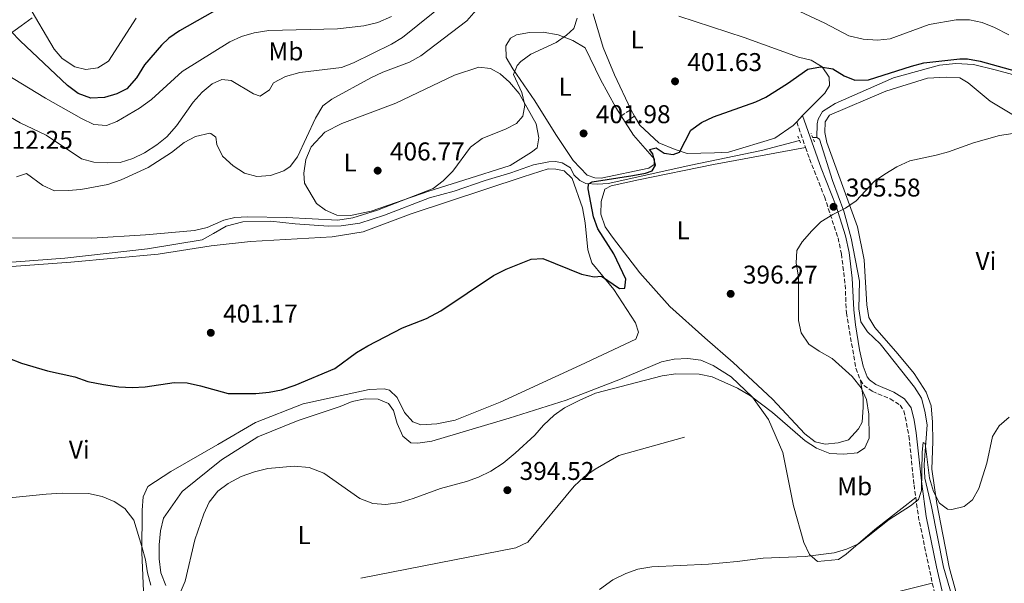
# Model space of a CAD drawing. Units: metres. Extents: x 611230 to 614689, y 4706189 to 4708557.
# Drawn here: x 611806 to 612190, y 4706413 to 4706633 of the extents above; entities that cross this region are included whole.
import ezdxf
from ezdxf.enums import TextEntityAlignment as Align

# ---------------------------------------------------------------- set-up
doc = ezdxf.new("R2010")
doc.units = ezdxf.units.M
doc.header["$MEASUREMENT"] = 0
doc.linetypes.add('DGN Style 2', pattern=[1.7399219301090239, 1.043953158065414, -0.6959687720436097])
doc.linetypes.add('DGN Style 3', pattern=[2.435890702152634, 1.739921930109024, -0.6959687720436097])
for name, color, linetype, lineweight in [('Acequia sin especificar', 4, 'Continuous', 0), ('Camino', 7, 'DGN Style 3', 0), ('Cota de punto acotado terreno', 7, 'Continuous', 0), ('Curva de nivel directora', 30, 'Continuous', 30), ('Curva de nivel intermedia', 30, 'Continuous', 0), ('Etiqueta de uso rústico', 92, 'Continuous', 0), ('Límite de municipio', 7, 'Continuous', 0), ('Línea  de bancal', 1, 'Continuous', 13), ('Línea de cambio de uso (parcela vista)', 92, 'Continuous', 0), ('Margen derecho', 7, 'Continuous', 0), ('Pontón-alcantarilla (pasos de agua)', 1, 'DGN Style 2', 0), ('Punto acotado terreno (símbolo)', 7, 'Continuous', 0)]:
    doc.layers.add(name, color=color, linetype=linetype, lineweight=lineweight)
doc.styles.add('Style-Arial', font='arial.ttf')

# ---------------------------------------------------------------- blocks, each defined once
blk = doc.blocks.new('5PATER')
at = {"layer": 'Punto acotado terreno (símbolo)', "linetype": 'Continuous', "lineweight": 0}
h = blk.add_hatch(color=51, dxfattribs=at)
edge = h.paths.add_edge_path()
edge.add_ellipse((0, 0), major_axis=(-0.1095731443231308, -0.1110710700762829), ratio=0.9994222409660317, start_angle=0, end_angle=360)

msp = doc.modelspace()

# ---------------------------------------------------------------- linework, layer by layer
at = {"layer": 'Acequia sin especificar', "color": 4, "linetype": 'Continuous', "lineweight": 0, "extrusion": (0.1388387256589726, 0.002539732787035372, 0.9903117478929366), "elevation": 97332.30161821589, "flags": 128}
msp.add_lwpolyline([(4694604.197650913, -691275.9736013378), (4694604.197650914, -691277.6299225622)], dxfattribs=at)
at = {"layer": 'Acequia sin especificar', "color": 4, "linetype": 'Continuous', "lineweight": 0}
for points in [[(612116.7999999998, 4706586.850000001, 397.1600000000035), (612116.8700000001, 4706592.140000001, 397.2799999999988), (612117.2000000002, 4706593.970000001, 397.2799999999988), (612118.9600000001, 4706596.92, 397.5099999999948), (612123.8200000003, 4706600.119999999, 398.3300000000018), (612146.5999999996, 4706610.060000001, 398.9100000000035), (612164.5499999998, 4706614.970000001, 399.1399999999995), (612170.9199999999, 4706615.65, 399.4900000000052), (612177.8499999996, 4706615.24, 399.7299999999959), (612186.2800000003, 4706613.220000001, 400.0800000000018), (612209.0099999999, 4706607.109999999, 400.1900000000023), (612211.6100000005, 4706604.789999999, 400.0800000000018), (612219.0599999996, 4706597.100000001, 399.3800000000047), (612227.79, 4706589.07, 398.2100000000065), (612232.7400000002, 4706587.350000001, 397.9799999999959), (612241.1399999997, 4706586.970000001, 397.0399999999936), (612248.9900000002, 4706586.4, 395.6399999999995), (612280.4800000006, 4706584.82, 395.0599999999977)], [(612110.0099999999, 4706585.67, 397.3899999999995), (612095.1600000003, 4706581.74, 397.6300000000047), (612067.5599999996, 4706576.08, 398.5599999999977), (612035.4299999997, 4706568.869999999, 399.4900000000052), (612031.2400000002, 4706568.609999999, 400.0800000000018), (612026.6799999997, 4706568.880000001, 401.0099999999948), (612024.29, 4706570.109999999, 401.2400000000052), (612022.0499999998, 4706572.25, 401.2400000000052), (612020.7199999997, 4706574.960000001, 401.3600000000006), (612017.4000000004, 4706576.9, 401.5899999999965), (612014.8399999999, 4706577.4, 401.7100000000065), (612012.29, 4706577.350000001, 402.0599999999977), (612006.2999999998, 4706576.130000001, 402.4100000000035), (611997.4299999997, 4706573.039999999, 402.7599999999948), (611987.4600000001, 4706570.100000001, 402.9900000000052), (611975.3300000001, 4706565.850000001, 403.2299999999959), (611965.7100000001, 4706563.289999999, 403.3399999999965), (611948.1600000003, 4706556.560000001, 403.929999999993), (611938.5599999996, 4706553.449999999, 404.2799999999988), (611931.29, 4706552.390000001, 404.6300000000047), (611926.3700000001, 4706552.289999999, 404.6300000000047), (611913.4100000003, 4706553.130000001, 404.7400000000052), (611903.7199999997, 4706554.210000001, 405.2100000000065), (611892.9699999997, 4706553.99, 405.2100000000065), (611886.4400000004, 4706552.220000001, 405.0899999999965), (611881.5800000001, 4706549.390000001, 405.0899999999965), (611877.0700000003, 4706546.930000001, 404.7400000000052), (611855.7999999998, 4706543.41, 404.2799999999988), (611823.5999999996, 4706539.84, 404.0399999999936), (611790.6500000004, 4706537.359999999, 402.179999999993)], [(612116.7999999998, 4706586.850000001, 397.1600000000035), (612117.7199999997, 4706586.140000001, 396.929999999993), (612122.7800000003, 4706570.02, 395.7599999999948), (612127.2199999997, 4706558.07, 395.0599999999977), (612130.1600000003, 4706547.560000001, 394.0099999999948), (612133.4100000003, 4706530.850000001, 393.1900000000023), (612133.0800000001, 4706520.08, 392.8399999999965), (612133.9100000003, 4706514.99, 392.8399999999965), (612136.54, 4706511.039999999, 392.8399999999965), (612141.3799999999, 4706506.390000001, 392.6100000000006), (612154.8399999999, 4706489.52, 391.5599999999977), (612157.4800000006, 4706485.199999999, 391.0899999999965), (612158.8600000005, 4706480.119999999, 390.8600000000006), (612159.6900000004, 4706474.850000001, 390.6300000000047), (612158.54, 4706459.33, 389.8099999999977), (612158.8300000001, 4706454.050000001, 389.8099999999977), (612161.4199999999, 4706442.980000001, 389.3399999999965), (612166.0899999999, 4706419.369999999, 389.2299999999959), (612174.7000000002, 4706390, 388.5299999999988), (612177.3499999996, 4706385.140000001, 388.4100000000035), (612186.6299999999, 4706376.730000001, 388.179999999993)]]:
    msp.add_polyline3d(points, dxfattribs=at)
at = {"layer": 'Camino', "color": 7, "linetype": 'DGN Style 3', "lineweight": 0, "extrusion": (-0.1231086282634241, -0.07816420843147626, 0.9893101749033913), "elevation": -442837.5800915028, "flags": 128}
msp.add_lwpolyline([(-3645309.417012519, 3007032.902051309), (-3645309.417012519, 3007037.427976631)], dxfattribs=at)
at = {"layer": 'Camino', "color": 7, "linetype": 'DGN Style 3', "lineweight": 0, "extrusion": (0.04306098406676737, -0.1239709599205198, 0.9913510744169224), "elevation": -556727.6252631608, "flags": 128}
msp.add_lwpolyline([(2122534.65383703, 4208514.592925536), (2122534.65383703, 4208503.925170382)], dxfattribs=at)
at = {"layer": 'Camino', "color": 7, "linetype": 'DGN Style 3', "lineweight": 0, "extrusion": (-0.2873664669998666, -0.07624824597478129, 0.9547809794030168), "elevation": -534399.162182552, "flags": 128}
msp.add_lwpolyline([(-4392044.705164022, 1717479.010810137), (-4392036.7460483, 1717478.001762601), (-4392010.719738302, 1717476.555461131)], dxfattribs=at)
at = {"layer": 'Camino', "color": 7, "linetype": 'DGN Style 3', "lineweight": 0}
for points in [[(612112.3599999996, 4706582.900000001, 397.2500000000001), (612113.9099999988, 4706578.449999999, 396.6300000000048), (612119.6799999999, 4706563.779999999, 395.8800000000048), (612125.0100000009, 4706547.730000001, 394.8600000000005), (612126.3299999974, 4706541.460000001, 394.5599999999977), (612127.7800000003, 4706529.4, 394.1000000000058), (612128.2499999995, 4706518.52, 394.1000000000058), (612131.94, 4706496.920000001, 394.3600000000007), (612133.719999999, 4706492.24, 394.3500000000058)], [(612133.719999999, 4706492.24, 394.3500000000058), (612135.0100000009, 4706490.210000001, 394.3300000000018), (612138.3399999992, 4706487.91, 394.1000000000058), (612145.3299999987, 4706484.949999999, 393.1600000000035), (612149.1999999977, 4706482.480000001, 392.6999999999971), (612150.7100000009, 4706480.32, 392.1100000000005), (612152.6399999999, 4706470.51, 391.4700000000012), (612154.6299999993, 4706451.45, 389.8399999999966), (612155.3099999987, 4706446.540000002, 389.6600000000035)], [(612161.7600000016, 4706413.09, 388.9299999999931), (612166.0100000007, 4706395.140000002, 388.8099999999977), (612167.780000001, 4706390.4, 388.7799999999988), (612170.1900000006, 4706386, 388.7400000000054), (612176.1499999973, 4706378.140000001, 388.7100000000065)]]:
    msp.add_polyline3d(points, dxfattribs=at)
at = {"layer": 'Curva de nivel directora', "color": 30, "linetype": 'Continuous', "lineweight": 30, "flags": 128}
for points, elevation in [([(611900.9099999993, 4706646.970000001), (611868.2800000003, 4706628.440000001), (611864.1600000008, 4706625.58), (611861.2799999996, 4706622.84), (611854.6799999991, 4706615.11), (611851.5099999995, 4706610.060000001), (611847.759999999, 4706605.789999999), (611843.7899999993, 4706603.890000002), (611839.0199999994, 4706602.400000001), (611833.7199999997, 4706602.180000001), (611828.7199999997, 4706603.9), (611824.6499999994, 4706607.050000003), (611806.1800000002, 4706624.470000002), (611799.1100000002, 4706631.800000001)], 425), ([(611955.1900000006, 4706512.630000002), (611964.5999999986, 4706516.290000001), (611970.1100000006, 4706519.25), (611990.7300000001, 4706533.100000001), (611995.6599999988, 4706535.5), (612005.3399999993, 4706539.34), (612009.899999999, 4706539.619999999), (612025.02, 4706533.570000002), (612029.9100000006, 4706532.54), (612032.8200000008, 4706532.779999999), (612039.8499999982, 4706528.000000001), (612041.8499999987, 4706528.039999999), (612042.2699999989, 4706531.65), (612037.5700000006, 4706541.45), (612031.4199999993, 4706551.210000001), (612029.629999999, 4706555.869999999), (612027.5900000005, 4706566.77), (612027.729999999, 4706568.779999999), (612029.1699999986, 4706569.539999999), (612044.969999999, 4706571.960000004), (612049.8899999986, 4706572.87), (612052.6, 4706573.84), (612053.8400000005, 4706576.050000001), (612052.839999999, 4706580.410000001), (612051.5299999992, 4706582.199999999), (612054.0700000006, 4706582.800000001), (612057.2099999988, 4706580.680000001), (612060.6800000002, 4706580.199999999), (612063.2199999993, 4706581.16), (612067.6099999992, 4706589.630000002), (612071.7399999998, 4706592.630000001), (612076.4299999991, 4706594.92), (612092.9099999992, 4706600.710000001), (612096.8499999997, 4706602.570000002), (612105.3500000001, 4706607.890000001), (612113.2499999994, 4706613.430000001), (612118.1599999999, 4706614.350000001), (612122.9199999988, 4706613.53), (612127.3499999989, 4706610.880000001), (612131.5800000001, 4706609.150000001), (612136.8599999995, 4706609.25), (612153.5799999987, 4706614.600000001), (612158.42, 4706615.880000002), (612172.4300000002, 4706617.439999999), (612175.5100000004, 4706617.41), (612180.4700000001, 4706616.500000001), (612205.2200000003, 4706609.710000002)], 400), ([(611795.9000000005, 4706502.990000002), (611806.6799999987, 4706498.830000003), (611816.7799999993, 4706495.83), (611827.400000001, 4706493.490000002), (611832.5399999997, 4706491.770000001), (611838.5700000002, 4706490.51), (611844.5499999992, 4706489.679999999), (611849.8299999987, 4706489.37), (611854.8199999998, 4706489.660000001), (611866.1999999993, 4706491.359999999), (611871.1999999993, 4706491.260000001), (611876.5100000001, 4706490.09), (611887.2500000001, 4706487.01), (611898.0199999993, 4706487.07), (611903.1800000003, 4706487.550000001), (611908.0899999987, 4706488.539999999), (611913.4100000008, 4706490.310000001), (611928.8600000005, 4706496.830000001), (611937.3299999994, 4706502.980000001), (611941.659999999, 4706505.62), (611955.1900000006, 4706512.630000002)], 400)]:
    msp.add_lwpolyline(points, dxfattribs=dict(at, elevation=elevation))
at = {"layer": 'Curva de nivel intermedia', "color": 30, "linetype": 'Continuous', "lineweight": 0, "flags": 128}
for points, elevation in [([(611985.7700000004, 4706650.429999999), (611955.2199999997, 4706625.740000002), (611950.8800000013, 4706623.249999999), (611936.0900000011, 4706615.880000002), (611931.3900000005, 4706614.140000001), (611915.1600000008, 4706612.100000001), (611909.5800000018, 4706610.609999998), (611904.8900000001, 4706608.140000001), (611903.300000001, 4706605.380000001), (611899.7000000001, 4706602.929999999), (611897.1299999997, 4706603.789999999), (611888.4600000016, 4706609.09), (611884.8099999994, 4706609.380000002), (611881.0099999995, 4706607.67), (611877.1100000015, 4706604.539999999), (611873.6, 4706600.529999998), (611867.1400000004, 4706591.41), (611863.3700000017, 4706587.07), (611859.4500000011, 4706583.970000001), (611854.5600000008, 4706580.880000001), (611850.05, 4706578.599999999), (611845.1600000017, 4706577.05), (611840.1600000015, 4706576.92), (611834.8500000008, 4706577.210000001), (611830.0000000005, 4706578.539999999), (611816.3200000012, 4706587.77), (611806.2000000002, 4706592.499999999), (611792.5600000012, 4706600.51)], 415), ([(611809.1600000019, 4706638.59), (611819.35, 4706621.289999999), (611822.5799999996, 4706617.56), (611827.5100000005, 4706614.34), (611831.7199999993, 4706613.329999999), (611836.4500000011, 4706613.98), (611840.5900000008, 4706616.61), (611851.350000001, 4706633.3)], 430), ([(612104.2700000006, 4706638.619999997), (612119.8499999997, 4706631.4), (612129.2500000009, 4706626.480000001), (612134.7500000017, 4706625.079999999), (612140.4, 4706624.730000001), (612145.38, 4706625.220000001), (612160.5800000015, 4706630.810000001), (612171.0399999999, 4706632.689999999), (612176.3000000014, 4706632.730000001), (612181.1699999997, 4706631.59), (612185.9500000008, 4706629.679999999), (612191.5900000001, 4706626.789999999)], 405.0000000000001), ([(611983.8700000005, 4706636.4), (611980.3099999997, 4706632.319999999), (611962.3900000004, 4706618.609999998), (611957.9500000011, 4706616.160000001), (611947.5199999996, 4706612.33), (611942.8300000002, 4706610.05), (611927.6800000002, 4706601.730000001), (611924.0800000015, 4706599.100000001), (611921.2600000007, 4706594.31), (611914.2700000012, 4706579.220000001), (611911.4300000003, 4706575.51), (611908.9000000001, 4706573.779999999), (611903.7300000001, 4706571.970000002), (611898.4400000017, 4706571.640000001), (611893.6100000015, 4706572.970000001), (611889.1800000013, 4706575.8), (611885.0100000005, 4706579.570000002), (611882.8100000012, 4706584.059999999), (611882.390000001, 4706586.970000001), (611880.5400000003, 4706588.390000001), (611880.0400000017, 4706588.46), (611874.4400000003, 4706587.26), (611870.0300000003, 4706584.890000001), (611865.1599999999, 4706580.999999999), (611856.0100000012, 4706575.13), (611845.5100000004, 4706570.38)], 410.0000000000001), ([(611787.6600000017, 4706619.319999999), (611816.0700000008, 4706602.109999998), (611830.0899999999, 4706594.189999999), (611834.8700000009, 4706591.909999999), (611839.8600000021, 4706591.439999999), (611843.7900000014, 4706593), (611852.6100000015, 4706598.279999999), (611857.2899999998, 4706601.659999999), (611869.2900000005, 4706612.470000001), (611887.8300000012, 4706624.149999999), (611892.3900000011, 4706626.199999999), (611897.3300000008, 4706627.649999999), (611903.110000001, 4706628.460000001), (611929.8500000006, 4706629.179999999), (611940.0700000019, 4706630.37), (611945.6300000009, 4706631.640000001), (611950.9500000007, 4706633.91)], 420.0000000000001), ([(611885.5200000001, 4706554.57), (611889.8000000005, 4706555.609999999), (611894.7900000017, 4706555.849999999), (611909.9300000005, 4706555.609999999), (611930.0100000014, 4706554.55), (611935.8400000008, 4706555.480000001), (611945.4299999997, 4706558.5), (611967.0999999997, 4706566.92), (611971.0899999996, 4706569.96), (611974.8400000002, 4706573.679999999), (611981.690000001, 4706583.109999999), (611986.2100000005, 4706586.369999998), (611995.6600000008, 4706590.140000001), (611999.6300000006, 4706592.220000001), (612002.1299999995, 4706595.189999999), (612002.9499999998, 4706599.399999999), (612001.7600000007, 4706604.300000001), (611998.5199999998, 4706611.34), (611999.9099999999, 4706614.84), (612001.3200000003, 4706616.489999999), (612005.29, 4706619.319999999), (612015.0500000011, 4706623.890000001), (612019.1799999995, 4706626.710000001), (612022.0499999995, 4706629.319999999), (612023.2400000008, 4706633.350000001)], 405.0000000000001), ([(612193.1799999994, 4706588.310000001), (612187.9600000002, 4706587.62), (612177.8799999995, 4706584.75), (612168.0300000013, 4706581.24), (612163.2100000001, 4706579.899999999), (612153.0500000013, 4706577.689999999), (612147.9900000007, 4706575.4), (612143.3000000013, 4706572.57), (612139.1600000019, 4706569.749999999), (612132.0200000004, 4706562.13), (612127.8899999997, 4706559.32), (612122.9600000011, 4706556.81), (612118.35, 4706553.949999999), (612114.7500000015, 4706550.480000001), (612111.0099999997, 4706546.220000001), (612108.950000001, 4706542.769999999), (612108.6300000014, 4706537.779999999), (612109.6399999994, 4706532.509999999), (612109.6200000016, 4706515.56), (612110.6299999997, 4706510.649999999), (612113.5600000002, 4706506.279999999), (612117.7000000018, 4706503.499999999), (612122.76, 4706500.710000002), (612130.4700000014, 4706493.730000001), (612134.0099999997, 4706489.249999999), (612136.1200000019, 4706484.73), (612137.0000000005, 4706478.980000001), (612137.1600000013, 4706469.609999998), (612135.4100000011, 4706465.930000001), (612132.53, 4706463.869999999), (612127.2500000005, 4706463.399999999), (612121.780000001, 4706463.65), (612116.630000001, 4706465.74), (612112.200000001, 4706468.569999999), (612099.4200000003, 4706479.71), (612090.8799999997, 4706486.189999999), (612085.8200000013, 4706489.16), (612075.9599999997, 4706493.55), (612070.8400000012, 4706494.539999999), (612061.7199999995, 4706494.730000001), (612056.4500000011, 4706493.890000001), (612030.5099999995, 4706487.169999998), (612024.3300000017, 4706484.439999999), (612018.4199999995, 4706481.439999999), (612014.270000001, 4706478.640000002), (612010.1500000015, 4706474.73), (612006.7699999998, 4706470.840000001), (611999.0700000017, 4706463.750000001), (611994.4400000004, 4706459.949999998), (611989.6600000017, 4706456.83), (611984.8800000006, 4706454.4), (611980.1399999998, 4706452.800000001), (611969.99, 4706450.050000001), (611959.3800000016, 4706446.09), (611954.2699999998, 4706444.550000001), (611948.6600000019, 4706443.759999999), (611943.6700000007, 4706444.230000001), (611938.5300000019, 4706446.140000001), (611924.4700000006, 4706456.06), (611918.8100000009, 4706458.220000001), (611913.0100000006, 4706458.75), (611902.74, 4706457.82), (611897.4900000017, 4706456.52), (611892.3399999996, 4706454.710000002), (611887.23, 4706452.029999999), (611883.2200000001, 4706449.039999999), (611879.8800000007, 4706444.699999998), (611877.7500000006, 4706440.179999998), (611874.2999999995, 4706430.08), (611870.4900000007, 4706413.96), (611868.5199999993, 4706409.369999998)], 395.0000000000001), ([(611845.5100000004, 4706570.38), (611840.2599999999, 4706568.48), (611829.8100000005, 4706566.58), (611824.8300000007, 4706566.119999999), (611819.5399999998, 4706566.090000001), (611814.940000002, 4706568.109999998), (611808.65, 4706572.729999999), (611804.6600000003, 4706571.550000001)], 410.0000000000001), ([(611803.1800000005, 4706547.749999999), (611834.0599999996, 4706547.529999999), (611854.9800000008, 4706548.859999999), (611874.1200000007, 4706550.599999999), (611879.0100000014, 4706551.710000002), (611885.5200000001, 4706554.57)], 405.0000000000001), ([(612031.9500000014, 4706410.67), (612037.1600000015, 4706414.42), (612042.2199999997, 4706416.899999999), (612046.9200000003, 4706418.59), (612052.3700000019, 4706419.470000001), (612074.4900000013, 4706420.609999999), (612085.7000000007, 4706421.590000001), (612095.75, 4706422.86), (612112.1699999997, 4706423.499999999), (612123.5500000013, 4706424.9), (612128.3200000012, 4706426.409999999), (612133.0000000016, 4706428.529999998), (612144.9900000012, 4706437.909999999), (612153.2800000014, 4706443.300000001), (612156.3200000012, 4706445.8), (612157.5300000005, 4706449.289999999), (612157.7800000008, 4706464.24), (612158.2500000002, 4706467.899999999), (612158.99, 4706467.550000001), (612160.7100000011, 4706454.09), (612162.2800000003, 4706448.830000001), (612164.5199999999, 4706444.369999999), (612167.7000000007, 4706442.009999999), (612169.3400000011, 4706441.859999999), (612174.2100000016, 4706442.960000001), (612177.4700000006, 4706445.67), (612179.9100000013, 4706450.039999997), (612182.9900000015, 4706459.880000002), (612185.1900000009, 4706470.26), (612187.8399999995, 4706474.499999999), (612191.7800000003, 4706477.869999998)], 390), ([(611842.8300000004, 4706444.949999998), (611838.0500000016, 4706446.859999999), (611832.8000000011, 4706448.07), (611822.5199999993, 4706448.189999999), (611816.2200000006, 4706447.859999998), (611800.6799999994, 4706446.300000001)], 395.0000000000001), ([(611857.130000001, 4706412.319999999), (611855.780000001, 4706417.130000002), (611854.9500000018, 4706422.220000001), (611853.5700000004, 4706427.480000001), (611850.4099999999, 4706437.730000001), (611846.9800000011, 4706442.189999999), (611842.8300000004, 4706444.949999998)], 395.0000000000001)]:
    msp.add_lwpolyline(points, dxfattribs=dict(at, elevation=elevation))
at = {"layer": 'Límite de municipio', "color": 7, "linetype": 'Continuous', "lineweight": 0}
msp.add_polyline3d([(611801.8299999982, 4706626.960000001, 424.58), (611806.4800000006, 4706630.279999999, 426.78), (611810.879999999, 4706633.470000001, 429.43)], dxfattribs=at)
at = {"layer": 'Línea  de bancal', "color": 1, "linetype": 'Continuous', "lineweight": 13}
msp.add_polyline3d([(611938.9400000015, 4706415.060000001, 393.8399999999965), (611999.420000001, 4706426.850000001, 394.070000000007), (612004.1200000015, 4706429.130000002, 394.070000000007), (612022.1000000013, 4706451, 394.3000000000029), (612026.0399999997, 4706454.540000001, 394.3000000000029), (612030.3500000014, 4706457.550000002, 394.3000000000029), (612039.5500000014, 4706462.84, 394.4199999999983), (612065.1099999985, 4706470.09, 393.9499999999971)], dxfattribs=at)
at = {"layer": 'Línea de cambio de uso (parcela vista)', "color": 92, "linetype": 'Continuous', "lineweight": 0, "extrusion": (0.0733752827558958, -0.125027619919837, 0.9894362850318726), "elevation": -543147.9189650894, "flags": 128}
msp.add_lwpolyline([(2910084.915263156, 3709856.272893754), (2910084.915263156, 3709859.308037903)], dxfattribs=at)
at = {"layer": 'Línea de cambio de uso (parcela vista)', "color": 92, "linetype": 'Continuous', "lineweight": 0, "extrusion": (0.04471928174819589, -0.06983937212886487, 0.9965553913057575), "elevation": -300935.5750036068, "flags": 128}
msp.add_lwpolyline([(3053426.772448277, 3621140.078361222), (3053426.772448277, 3621137.063763406)], dxfattribs=at)
at = {"layer": 'Línea de cambio de uso (parcela vista)', "color": 92, "linetype": 'Continuous', "lineweight": 0, "extrusion": (-0.008078476656984988, -0.008638024816226591, 0.9999300589252115), "elevation": -45201.9514451031, "flags": 128}
msp.add_lwpolyline([(612094.4453768309, 4706380.492099747), (612092.1351290634, 4706378.022007594)], dxfattribs=at)
at = {"layer": 'Línea de cambio de uso (parcela vista)', "color": 92, "linetype": 'Continuous', "lineweight": 0}
for points in [[(612044.1799999997, 4706597.680000001, 402.1199999999953), (612037.8899999997, 4706611.230000001, 402.4700000000012), (612033.4900000002, 4706621.9, 404.1000000000058), (612029.5800000001, 4706634.949999999, 405.1499999999942)], [(612062.9600000001, 4706634.16, 403.1699999999983), (612088.4699999997, 4706625.730000001, 401.6499999999942), (612109.5899999999, 4706618.130000001, 400.1399999999995), (612114.54, 4706616.960000001, 399.5500000000029), (612118.79, 4706614.310000001, 399.4400000000023), (612121.5999999996, 4706610.350000001, 399.1999999999971), (612121.6600000003, 4706607.07, 399.1999999999971), (612119.9000000004, 4706604.119999999, 399.0899999999965), (612113.4600000001, 4706597.789999999, 398.7400000000052), (612111.2000000002, 4706595.359999999, 398.6900000000023)], [(612042.0199999996, 4706592.75, 401.2100000000065), (612045.29, 4706587.680000001, 400.7200000000012), (612053.5, 4706578.359999999, 400.4900000000052), (612053.3600000005, 4706576.350000001, 400.4900000000052), (612051.2000000002, 4706574.850000001, 400.7200000000012), (612032.6799999997, 4706571.02, 401.1900000000023), (612030.1299999999, 4706571.15, 401.070000000007), (612027.1900000004, 4706572.180000001, 401.1900000000023), (612021.79, 4706577.91, 401.6499999999942), (612015.0199999996, 4706587.980000001, 402.6999999999971), (612006.7400000002, 4706601.130000001, 403.75), (611998.2800000003, 4706613.539999999, 405.5), (611995.6399999997, 4706618.039999999, 405.9700000000012), (611995.5499999998, 4706622.600000001, 406.320000000007), (611997.3099999996, 4706625.550000001, 406.320000000007), (611999.6600000003, 4706626.880000001, 406.320000000007), (612004.75, 4706627.710000001, 406.0899999999965), (612010.0300000003, 4706627.810000001, 405.6199999999953), (612015.8899999997, 4706626.84, 405.2700000000041), (612021.5800000001, 4706624.58, 404.9199999999983), (612026.3799999999, 4706621.76, 404.4499999999971), (612032.4600000001, 4706609.480000001, 402.820000000007), (612038.3300000001, 4706598.480000001, 401.7700000000041), (612040.4000000004, 4706595.279999999, 401.4600000000065)], [(611934.8799999999, 4706556.480000001, 405.9700000000012), (611929.5899999999, 4706556.560000001, 406.0899999999965), (611925.1799999997, 4706558.470000001, 406.5500000000029), (611921.6600000003, 4706561.140000001, 406.7899999999936), (611916.9400000004, 4706569.07, 408.070000000007), (611916.6799999997, 4706572.890000001, 408.6499999999942), (611917.4900000002, 4706578.189999999, 409.4700000000012), (611919.5800000001, 4706583.16, 409.3500000000058), (611924.9299999997, 4706588.92, 409.2400000000052), (611931.6100000005, 4706592.33, 409.1199999999953), (611952.5999999996, 4706600.230000001, 408.4199999999983), (611975.54, 4706611.08, 407.1399999999995), (611984.9600000001, 4706614.180000001, 406.8999999999942), (611989.5300000003, 4706613.730000001, 406.6699999999983), (611993.2199999997, 4706611.609999999, 406.4400000000023), (611996.9299999997, 4706608.41, 405.8500000000058), (612000.6600000003, 4706603.92, 405.2700000000041), (612007.2800000003, 4706592.199999999, 404.4499999999971), (612008.2999999998, 4706586.75, 404.3399999999965), (612007.6500000004, 4706582.730000001, 404.2200000000012), (612005.5, 4706581.050000001, 404.2200000000012), (611997.2100000001, 4706575.960000001, 404.3399999999965), (611979.0999999996, 4706570.130000001, 404.570000000007), (611965.5099999999, 4706565.84, 405.1499999999942), (611943.0499999998, 4706558.100000001, 405.6199999999953), (611934.8799999999, 4706556.480000001, 405.9700000000012)], [(612173.0899999999, 4706401.850000001, 389.1999999999971), (612168.3700000001, 4706419.439999999, 389.429999999993), (612163.5, 4706444.140000001, 389.7799999999988), (612161.5899999999, 4706457.600000001, 390.25), (612161.9199999999, 4706468.359999999, 390.6000000000058), (612161.7699999996, 4706475.83, 390.9499999999971), (612161.2800000003, 4706482.199999999, 391.070000000007), (612159.3499999996, 4706487.630000001, 391.3000000000029), (612154.6399999997, 4706494.83, 391.6499999999942), (612148.29, 4706502.550000001, 392), (612139.3300000001, 4706512.76, 392.820000000007), (612137.0700000003, 4706516.730000001, 392.820000000007), (612136.2400000002, 4706521.630000001, 392.820000000007), (612135.1600000003, 4706539.109999999, 393.6300000000047), (612132.5300000003, 4706552.01, 394.8000000000029), (612120.6500000004, 4706584.91, 397), (612119.8399999999, 4706588.720000001, 396.8800000000047), (612119.9400000004, 4706592.92, 397), (612121.7100000001, 4706595.51, 397.1199999999953), (612143.5899999999, 4706604.880000001, 398.1699999999983), (612159.8899999997, 4706609.939999999, 398.0500000000029), (612167.1799999997, 4706610.27, 397.820000000007), (612172.4699999997, 4706610.01, 397.5800000000018), (612175.79, 4706608.07, 397.3500000000058), (612184.3200000003, 4706600.949999999, 396.8800000000047), (612200.5599999996, 4706591.25, 395.1300000000047)], [(612108.8899999997, 4706592.890000001, 398.6499999999942), (612107.5700000003, 4706591.470000001, 398.6199999999953), (612100.3799999999, 4706586.59, 398.9700000000012), (612082.25, 4706581.119999999, 399.5500000000029), (612076.79, 4706580.83, 399.7899999999936), (612066.2199999997, 4706580.619999999, 400.8399999999965), (612061.4500000002, 4706582.17, 400.9499999999971), (612055.2000000002, 4706584.779999999, 400.7200000000012), (612047.7699999996, 4706591.560000001, 401.070000000007), (612045.7000000002, 4706595.09, 401.679999999993)], [(612133.7199999997, 4706492.24, 394.3500000000058), (612134.7699999996, 4706485.51, 394.929999999993), (612134.8399999999, 4706481.689999999, 395.1600000000035), (612134.4100000003, 4706475.84, 395.2799999999988), (612133.0099999999, 4706473.26, 395.2799999999988), (612129.0800000001, 4706468.99, 395.2799999999988), (612125.0899999999, 4706467.82, 395.3999999999942), (612120, 4706467.350000001, 395.3999999999942), (612116.1500000004, 4706468.180000001, 395.3999999999942), (612112.0800000001, 4706471.390000001, 395.3999999999942), (612099.4100000003, 4706484.810000001, 395.2799999999988), (612084.1699999999, 4706499.09, 395.9799999999959), (612073.04, 4706508.710000001, 396.2100000000065), (612059.4900000002, 4706521.02, 397.1499999999942), (612047.7400000002, 4706534.100000001, 398.1999999999971), (612037.0700000003, 4706547.92, 399.25), (612034.25, 4706552.060000001, 399.6000000000058), (612032.5099999999, 4706556.949999999, 399.6000000000058), (612032.5999999996, 4706561.869999999, 399.3600000000006), (612034.1399999997, 4706566.640000001, 399.4799999999959), (612036.4900000002, 4706567.970000001, 399.4799999999959), (612047.1900000004, 4706570.369999999, 399.3600000000006), (612076.4299999997, 4706576.24, 398.5500000000029), (612112.3600000005, 4706582.9, 397.25)], [(611749.4500000002, 4706532.630000001, 400.9799999999959), (611825.9100000003, 4706538.17, 403.6600000000035), (611859.9400000004, 4706541.4, 404.0099999999948), (611880.6699999999, 4706544.550000001, 404.0099999999948), (611895.9500000002, 4706546.32, 403.8899999999995), (611927.8200000003, 4706548.050000001, 403.5399999999936), (611939.8099999996, 4706550.109999999, 403.429999999993), (611958.6299999999, 4706557.050000001, 403.429999999993), (612002.2199999997, 4706571.5, 402), (612012.0099999999, 4706574.609999999, 402), (612014.9299999997, 4706574.49, 402), (612018.2199999997, 4706573.83, 401.8899999999995), (612021.3799999999, 4706570.789999999, 401.7700000000041), (612025.4400000004, 4706559.380000001, 401.1900000000023), (612026.4699999997, 4706553.57, 401.070000000007), (612027.4100000003, 4706543.01, 400.3699999999953), (612028.9699999997, 4706537.939999999, 399.8999999999942), (612037.5599999996, 4706527.539999999, 398.1499999999942), (612046.0300000003, 4706514.58, 397.570000000007), (612047.1900000004, 4706510.960000001, 397.6900000000023), (612046.1500000004, 4706508.199999999, 397.570000000007), (612024.6600000003, 4706498.109999999, 397.2200000000012), (611993.2199999997, 4706483.619999999, 397.3399999999965), (611975.6799999997, 4706476.710000001, 397.4499999999971), (611968.5899999999, 4706475.289999999, 397.570000000007), (611962.4000000004, 4706474.800000001, 397.6900000000023), (611959.2800000003, 4706476.02, 397.6900000000023), (611955.9299999997, 4706479.59, 397.6900000000023), (611953.0700000003, 4706485.550000001, 398.0399999999936), (611950.0999999996, 4706488.41, 398.5), (611948.0800000001, 4706488.92, 398.6199999999953), (611942.25, 4706488.619999999, 398.9700000000012), (611916.4800000006, 4706483, 398.6199999999953), (611897.8399999999, 4706475.699999999, 398.6199999999953), (611883.2400000002, 4706467.199999999, 398.5), (611864.8600000005, 4706456.619999999, 397.8000000000029), (611855.8600000005, 4706450.789999999, 396.9900000000052), (611854.1200000001, 4706446.75, 395.6999999999971), (611853.6699999999, 4706441.630000001, 395.1199999999953), (611853.6399999997, 4706425.039999999, 394.070000000007), (611854.3600000005, 4706407, 393.6000000000058)], [(611862.9699999997, 4706412.27, 395), (611861.0499999998, 4706417.15, 395), (611860.3899999997, 4706422.609999999, 395), (611860.29, 4706428.08, 395), (611860.9000000004, 4706433.560000001, 395.1199999999953), (611862.0800000001, 4706438.5, 395.2400000000052), (611869.3499999996, 4706448.859999999, 395.3500000000058), (611884.5999999996, 4706461.199999999, 395.820000000007), (611898.8300000001, 4706470.230000001, 396.1699999999983), (611914.5599999996, 4706476.560000001, 396.3999999999942), (611930.8600000005, 4706482, 397.1000000000058), (611935.5599999996, 4706483.91, 397.1000000000058), (611940.6500000004, 4706484.930000001, 397.1000000000058), (611945.7599999999, 4706484.850000001, 397.1000000000058), (611949.7999999998, 4706483.100000001, 397.1000000000058), (611951.6799999997, 4706480.41, 397.1000000000058), (611953.0599999996, 4706475.33, 396.9900000000052), (611955.3399999999, 4706470.449999999, 396.6399999999995), (611958.4900000002, 4706467.779999999, 396.2899999999936), (611961.2300000006, 4706467.65, 395.9400000000023), (611966.6799999997, 4706468.49, 395.9400000000023), (611996.7699999996, 4706477.480000001, 395.5899999999965), (612018.9800000006, 4706484.4, 395.6199999999953), (612040.1399999997, 4706492.66, 395.5), (612056.2300000006, 4706499.359999999, 395.3899999999995), (612061.1399999997, 4706500.369999999, 395.1499999999942), (612066.4199999999, 4706500.66, 395.0399999999936), (612071.54, 4706500.039999999, 395.0399999999936), (612076.3200000003, 4706497.939999999, 395.0399999999936), (612083.3399999999, 4706493.529999999, 394.9199999999983), (612091.7000000002, 4706485.67, 394.6900000000023), (612097.8899999997, 4706476.859999999, 394.4499999999971), (612103.4299999997, 4706464.029999999, 393.0500000000029), (612107.6799999997, 4706443.33, 391.7700000000041), (612111.6100000005, 4706429, 390.25), (612113.8899999997, 4706424.300000001, 389.5500000000029), (612117.04, 4706421.630000001, 389.5500000000029), (612125.2300000006, 4706422.34, 389.5500000000029), (612128.1100000005, 4706424.41, 389.5500000000029), (612139.4000000004, 4706434.109999999, 389.6699999999983), (612155.3099999996, 4706446.539999999, 389.6499999999942)], [(612000.6500000004, 4706374.91, 389.6399999999995), (612048.3799999999, 4706385.890000001, 388.6999999999971), (612098.1100000005, 4706397.279999999, 388.6999999999971), (612161.7599999999, 4706413.09, 388.929999999993)]]:
    msp.add_polyline3d(points, dxfattribs=at)
at = {"layer": 'Margen derecho', "color": 7, "linetype": 'Continuous', "lineweight": 0, "extrusion": (-0.1262726636865657, -0.08029294367572941, 0.9887407433707716), "elevation": -454793.422875019, "flags": 128}
msp.add_lwpolyline([(-3643250.879200316, 3007739.49727767), (-3643250.879200316, 3007743.907901209)], dxfattribs=at)
at = {"layer": 'Margen derecho', "color": 7, "linetype": 'Continuous', "lineweight": 0}
msp.add_polyline3d([(612111.1999999996, 4706595.36, 398.6499999999942), (612118.4699999985, 4706574.83, 396.2100000000065), (612124.2100000007, 4706560.12, 395.5800000000019), (612127.9099999999, 4706548.52, 394.8600000000005), (612129.289999999, 4706541.939999999, 394.5599999999977), (612130.5399999984, 4706532.030000002, 394.1699999999983), (612131.1799999999, 4706519.65, 394.0899999999965), (612131.7499999999, 4706513.87, 394.1499999999942), (612133.4100000006, 4706504.02, 394.3000000000029), (612134.8500000001, 4706497.710000002, 394.3600000000007), (612136.4200000014, 4706493.59, 394.3500000000058), (612137.2199999995, 4706492.340000001, 394.3300000000018), (612139.7899999976, 4706490.550000001, 394.1000000000058), (612146.7300000001, 4706487.610000002, 393.1600000000035), (612150.949999998, 4706484.990000002, 392.7400000000052), (612153.5300000017, 4706481.510000002, 392.1100000000005), (612154.7299999997, 4706476.640000001, 391.800000000003), (612155.5199999989, 4706471.730000001, 391.5200000000042), (612157.6099999987, 4706451.820000002, 389.8399999999966), (612159.37, 4706439.119999999, 389.3600000000005), (612163.409999999, 4706419.529999999, 388.9900000000052), (612168.8899999997, 4706396.010000001, 388.8099999999977)], dxfattribs=at)
at = {"layer": 'Pontón-alcantarilla (pasos de agua)', "color": 1, "linetype": 'DGN Style 2', "lineweight": 0, "extrusion": (-0.01300413473549104, 0.03153987902489086, 0.9994178948322251), "elevation": 140882.7147545418, "flags": 128}
msp.add_lwpolyline([(-2359953.208919356, -4115507.495119198), (-2359953.208919356, -4115511.012575666)], dxfattribs=at)
at = {"layer": 'Pontón-alcantarilla (pasos de agua)', "color": 1, "linetype": 'DGN Style 2', "lineweight": 0, "extrusion": (0.06718268184865327, -0.149098407964975, 0.9865374559548831), "elevation": -660228.801830292, "flags": 128}
msp.add_lwpolyline([(2491604.361754776, 3985301.147615564), (2491604.361754776, 3985303.9604611)], dxfattribs=at)

# ---------------------------------------------------------------- block references
at = {"layer": 'Punto acotado terreno (símbolo)', "color": 7, "linetype": 'Continuous', "lineweight": 0, "xscale": 10, "yscale": 10, "zscale": 10}
for p in [(612061.449999999, 4706608.7, 401.6300000000052), (612025.8, 4706588.400000002, 401.9799999999964), (611945.5199999991, 4706573.890000002, 406.7700000000041), (612123.2499999995, 4706559.810000001, 395.5800000000022), (612083.1399999993, 4706525.890000001, 396.2700000000041), (611880.4599999997, 4706510.710000002, 401.1699999999987), (611996.0900000001, 4706449.369999999, 394.5200000000045)]:
    msp.add_blockref('5PATER', p, dxfattribs=at)

# ---------------------------------------------------------------- texts
at = {"layer": 'Cota de punto acotado terreno', "color": 7, "linetype": 'Continuous', "lineweight": 0, "style": 'Style-Arial'}
for s, p in [('401.63', (612066.2300000006, 4706612.699999999, 401.6300000000047)), ('401.98', (612030.5799999972, 4706592.4, 401.9799999999959)), ('412.25', (611797.5300000005, 4706582.4, 412.25)), ('406.77', (611950.2899999995, 4706577.890000002, 406.7700000000041)), ('395.58', (612128.030000001, 4706563.81, 395.5800000000018)), ('396.27', (612087.9099999996, 4706529.890000002, 396.2700000000041)), ('401.17', (611885.23, 4706514.710000001, 401.1699999999983)), ('394.52', (612000.8600000005, 4706453.37, 394.5200000000041))]:
    msp.add_text(s, height=7.000000000000002, dxfattribs=at).set_placement(p)
at = {"layer": 'Etiqueta de uso rústico', "color": 92, "linetype": 'Continuous', "lineweight": 0, "style": 'Style-Arial'}
for s, p in [('L', (612046.7114203793, 4706625.000010001, 403.6199999999953)), ('Mb', (611909.7402462421, 4706620.37001, 417.5800000000018)), ('L', (612018.6314203766, 4706606.57001, 403.5200000000041)), ('L', (611934.7714203794, 4706577.080010002, 407.9400000000023)), ('L', (612064.6014203798, 4706550.61001, 398.1300000000047)), ('Vi', (612182.6689322188, 4706538.720010001, 392.8600000000006)), ('Vi', (611829.1789322172, 4706465.160010002, 396.9199999999983)), ('Mb', (612131.4702462421, 4706450.91001, 392.7599999999948)), ('L', (611916.8514203798, 4706431.86001, 394.3699999999953))]:
    msp.add_text(s, height=7.000000000000002, dxfattribs=at).set_placement(p, align=Align.MIDDLE_CENTER)

doc.saveas('drawing.dxf')
